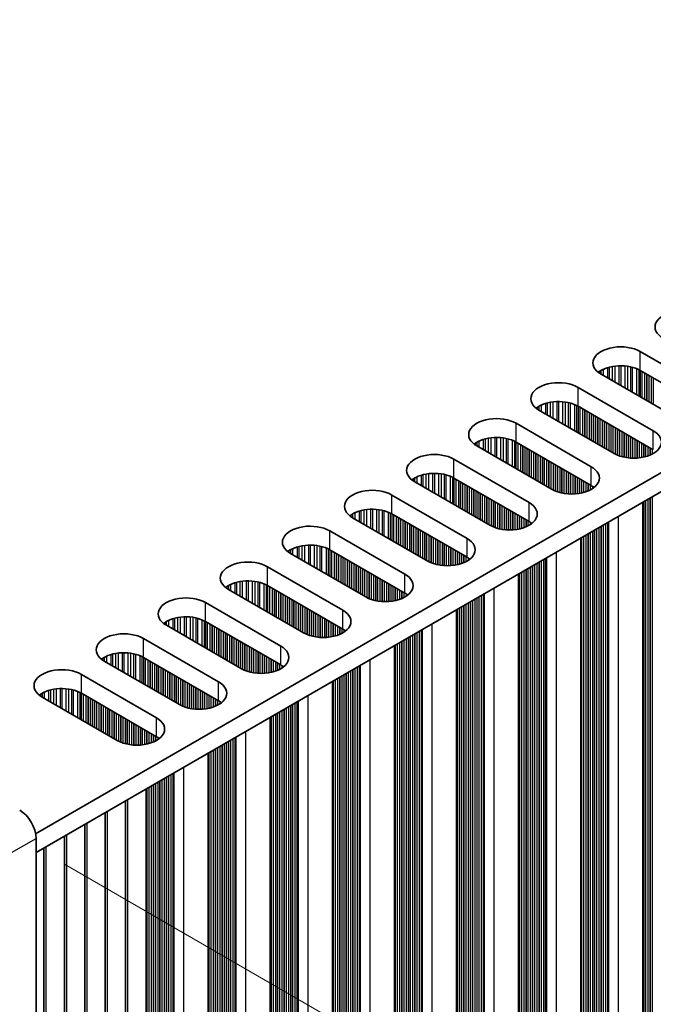
# Model space of a CAD drawing. Units: millimetres. Extents: x 0 to 7860, y 0 to 1405.
# Drawn here: x 414 to 469, y 641 to 726 of the extents above; entities that cross this region are included whole.
import ezdxf

# ---------------------------------------------------------------- set-up
doc = ezdxf.new("R2010")
doc.units = ezdxf.units.MM
doc.header["$LTSCALE"] = 4
doc.layers.get('Defpoints').update_dxf_attribs({"lineweight": 25})
for name, color, linetype, lineweight in [('Dimension (ISO)', 7, 'Continuous', 18), ('Visible (ISO)', 7, 'Continuous', 35), ('Visible Narrow (ISO)', 7, 'Continuous', 25)]:
    doc.layers.add(name, color=color, linetype=linetype, lineweight=lineweight)
doc.styles.add('Note Text (TK)', font='MS PGothic.ttf')
doc.dimstyles.new('Default - Method 1b (TK)', dxfattribs={"dimscale": 4, "dimtxt": 2.5, "dimasz": 2.5, "dimexe": 1, "dimexo": 1.5, "dimgap": 1, "dimtad": 1, "dimtoh": 1, "dimrnd": 1e-08, "dimdsep": 46, "dimtxsty": 'Note Text (TK)', "dimcen": 0.09, "dimdle": 5, "dimclrd": 100, "dimclre": 100, "dimclrt": 7, "dimadec": 1, "dimazin": 1, "dimtfac": 1, "dimtmove": 0, "dimatfit": 3, "dimfxl": 0, "dimtolj": 1, "dimlwd": -1, "dimlwe": -1, "dimarcsym": 0})

# ---------------------------------------------------------------- blocks, each defined once
blk = doc.blocks.new('*D6')
at = {"layer": 'Defpoints', "color": 0, "transparency": 16777216}
for p in [(412.345, 656.596), (485.884, 614.138), (412.345, 599.441)]:
    blk.add_point(p, dxfattribs=at)
at = {"layer": 'Dimension (ISO)', "color": 100, "transparency": 16777216}
for p, q in [((418.345, 653.132), (489.884, 611.829)), ((485.884, 566.983), (485.884, 604.138)), ((418.345, 595.977), (489.884, 554.674))]:
    blk.add_line(p, q, dxfattribs=at)
for points in [[(484.218, 604.138), (487.551, 604.138), (485.884, 614.138)], [(484.218, 566.983), (487.551, 566.983), (485.884, 556.983)]]:
    blk.add_solid(points, dxfattribs=at)
at = {"layer": 'Dimension (ISO)', "color": 7, "transparency": 16777216, "insert": (477.804, 578.868), "char_height": 10, "attachment_point": 4, "rotation": 90, "style": 'Note Text (TK)'}
blk.add_mtext('\\A1;{\\Q30.000;\\W0.816;\\H0.816x;70}', dxfattribs=at)

msp = doc.modelspace()

# ---------------------------------------------------------------- linework, layer by layer
at = {"layer": 'Visible (ISO)'}
for p, q in [((644.4531, 787.7456), (415.8448, 655.7585)), ((644.4531, 786.1126), (415.8809, 654.1463)), ((468.1714, 697.4819), (474.6768, 693.726)), ((474.6768, 692.093), (468.1714, 695.8489)), ((471.2827, 691.7664), (464.7773, 695.5223)), ((462.7974, 694.3792), (469.3028, 690.6233)), ((465.9087, 688.6637), (459.4033, 692.4196)), ((469.3028, 688.9903), (462.7974, 692.7462)), ((457.4234, 691.2765), (463.9288, 687.5206)), ((460.5346, 685.561), (454.0293, 689.3169)), ((463.9288, 685.8876), (457.4234, 689.6435)), ((452.0494, 688.1738), (458.5547, 684.4179)), ((458.5547, 682.7849), (452.0494, 686.5408)), ((455.1606, 682.4583), (448.6553, 686.2142)), ((446.6754, 685.0711), (453.1807, 681.3153)), ((468.3961, 684.466), (468.3961, 634.5504)), ((449.7866, 679.3557), (443.2812, 683.1115)), ((453.1807, 679.6823), (446.6754, 683.4381)), ((441.3013, 681.9685), (447.8067, 678.2126)), ((463.0221, 681.3633), (463.0221, 631.4477)), ((444.4126, 676.253), (437.9072, 680.0089)), ((447.8067, 676.5796), (441.3013, 680.3355)), ((435.9273, 678.8658), (442.4327, 675.1099)), ((457.6481, 678.2606), (457.6481, 628.345)), ((442.4327, 673.4769), (435.9273, 677.2328)), ((439.0386, 673.1503), (432.5332, 676.9062)), ((430.5533, 675.7631), (437.0587, 672.0072)), ((452.2741, 675.158), (452.2741, 625.2424)), ((433.6646, 670.0476), (427.1592, 673.8035)), ((437.0587, 670.3742), (430.5533, 674.1301)), ((425.1793, 672.6604), (431.6847, 668.9045)), ((446.9, 672.0553), (446.9, 622.1397)), ((428.2906, 666.9449), (421.7852, 670.7008)), ((431.6847, 667.2715), (425.1793, 671.0274)), ((419.8053, 669.5577), (426.3107, 665.8018)), ((441.526, 668.9526), (441.526, 619.037)), ((426.3107, 664.1688), (419.8053, 667.9247)), ((422.9166, 663.8422), (416.4112, 667.5981)), ((436.152, 665.8499), (436.152, 615.9343)), ((430.778, 662.7472), (430.778, 612.8316)), ((425.404, 609.7289), (425.404, 659.6445)), ((423.6362, 608.7083), (423.6362, 658.6239)), ((421.8685, 607.6877), (421.8685, 657.6033)), ((420.1007, 606.6671), (420.1007, 656.5827)), ((415.8809, 601.4823), (415.8809, 655.3711)), ((418.3329, 605.6464), (418.3329, 655.562)), ((416.5652, 604.6258), (416.5652, 654.5414))]:
    msp.add_line(p, q, dxfattribs=at)
for centre, major_axis, start_param, end_param in [((471.8484, 699.6048), (-2.4, 0), 3.9269908, 7.0685835), ((466.4743, 696.5021), (-2.4, 0), 3.9269908, 7.0685835), ((466.4743, 694.8691), (-2.4, 0), 3.9269908, 5.6530481), ((461.1003, 693.3994), (-2.4, 0), 3.9269908, 7.0685835), ((461.1003, 691.7664), (-2.4, 0), 3.9269908, 5.6530481), ((455.7263, 690.2967), (-2.4, 0), 3.9269908, 7.0685835), ((455.7263, 688.6637), (-2.4, 0), 3.9269908, 5.6530481), ((467.6057, 689.6435), (2.4, 0), 3.9269908, 7.0685835), ((450.3523, 687.194), (-2.4, 0), 3.9269908, 7.0685835), ((462.2317, 686.5408), (2.4, 0), 3.9269908, 7.0685835), ((450.3523, 685.561), (-2.4, 0), 3.9269908, 5.6530481), ((444.9783, 684.0913), (-2.4, 0), 3.9269908, 7.0685835), ((462.2317, 684.9078), (-2.4, 0), 3.7717299, 3.9269908), ((456.8577, 683.4381), (2.4, 0), 3.9269908, 7.0685835), ((444.9783, 682.4583), (-2.4, 0), 3.9269908, 5.6530481), ((439.6043, 680.9887), (-2.4, 0), 3.9269908, 7.0685835), ((456.8577, 681.8052), (-2.4, 0), 3.7717299, 3.9269908), ((439.6043, 679.3557), (-2.4, 0), 3.9269908, 5.6530481), ((451.4837, 680.3355), (2.4, 0), 3.9269908, 7.0685835), ((451.4837, 678.7025), (-2.4, 0), 3.7717299, 3.9269908), ((434.2303, 677.886), (-2.4, 0), 3.9269908, 7.0685835), ((446.1097, 677.2328), (2.4, 0), 3.9269908, 7.0685835), ((434.2303, 676.253), (-2.4, 0), 3.9269908, 5.6530481), ((428.8563, 674.7833), (-2.4, 0), 3.9269908, 7.0685835), ((446.1097, 675.5998), (-2.4, 0), 3.7717299, 3.9269908), ((428.8563, 673.1503), (-2.4, 0), 3.9269908, 5.6530481), ((440.7357, 674.1301), (2.4, 0), 3.9269908, 7.0685835), ((423.4822, 671.6806), (-2.4, 0), 3.9269908, 7.0685835), ((440.7357, 672.4971), (-2.4, 0), 3.7717299, 3.9269908), ((435.3616, 671.0274), (2.4, 0), 3.9269908, 7.0685835), ((423.4822, 670.0476), (-2.4, 0), 3.9269908, 5.6530481), ((435.3616, 669.3944), (-2.4, 0), 3.7717299, 3.9269908), ((418.1082, 668.5779), (-2.4, 0), 3.9269908, 7.0685835), ((429.9876, 667.9247), (2.4, 0), 3.9269908, 7.0685835), ((418.1082, 666.9449), (-2.4, 0), 3.9269908, 5.6530481), ((429.9876, 666.2917), (-2.4, 0), 3.7717299, 3.9269908), ((424.6136, 664.822), (2.4, 0), 3.9269908, 7.0685835), ((424.6136, 663.189), (-2.4, 0), 3.7717299, 3.9269908), ((414.4666, 656.1876), (-1, 1.7321), 3.9269908, 5.4977871)]:
    msp.add_ellipse(centre, major_axis=major_axis, ratio=0.5773503, start_param=start_param, end_param=end_param, dxfattribs=at)
at = {"layer": 'Visible Narrow (ISO)'}
for p, q in [((468.1714, 695.8489), (468.1714, 697.4819)), ((464.7695, 695.8444), (464.7695, 695.5268)), ((464.9605, 695.9443), (464.9605, 695.4165)), ((465.3396, 696.0901), (465.3396, 695.1976)), ((465.4887, 696.1325), (465.4887, 695.1115)), ((465.7507, 696.1902), (465.7507, 694.9603)), ((465.976, 696.2245), (465.976, 694.8302)), ((466.3229, 696.252), (466.3229, 694.6299)), ((466.4843, 696.2547), (466.4843, 694.5367)), ((466.8313, 696.2393), (466.8313, 694.3364)), ((467.0566, 696.2133), (467.0566, 694.2063)), ((467.3185, 696.1662), (467.3185, 694.0551)), ((467.4677, 696.1305), (467.4677, 693.969)), ((467.8467, 696.0058), (467.8467, 693.7501)), ((468.0377, 695.9204), (468.0377, 693.6399)), ((468.1644, 695.8529), (468.1644, 693.5667)), ((464.6324, 695.7574), (464.6324, 695.6138)), ((468.3226, 695.7616), (468.3226, 693.4754)), ((468.5532, 695.6284), (468.5532, 693.3422)), ((468.7229, 695.5305), (468.7229, 693.2443)), ((468.7512, 695.5141), (468.7512, 693.2279)), ((468.9209, 695.4162), (468.9209, 693.13)), ((469.1189, 695.3018), (469.1189, 693.0157)), ((469.2886, 695.2039), (469.2886, 692.9177)), ((462.7974, 692.7462), (462.7974, 694.3792)), ((459.2584, 692.6547), (459.2584, 692.5111)), ((459.3955, 692.7417), (459.3955, 692.4241)), ((459.5865, 692.8416), (459.5865, 692.3138)), ((459.9656, 692.9874), (459.9656, 692.095)), ((460.1147, 693.0298), (460.1147, 692.0089)), ((460.3767, 693.0876), (460.3767, 691.8576)), ((460.602, 693.1219), (460.602, 691.7275)), ((460.9489, 693.1493), (460.9489, 691.5272)), ((461.1103, 693.152), (461.1103, 691.434)), ((461.4573, 693.1366), (461.4573, 691.2337)), ((461.6826, 693.1107), (461.6826, 691.1037)), ((461.9445, 693.0635), (461.9445, 690.9524)), ((462.0937, 693.0278), (462.0937, 690.8663)), ((462.4727, 692.9032), (462.4727, 690.6475)), ((462.6637, 692.8177), (462.6637, 690.5372)), ((462.7904, 692.7502), (462.7904, 690.464)), ((462.9486, 692.6589), (462.9486, 690.3727)), ((463.1792, 692.5258), (463.1792, 690.2396)), ((463.3489, 692.4278), (463.3489, 690.1416)), ((463.3772, 692.4114), (463.3772, 690.1253)), ((463.5469, 692.3135), (463.5469, 690.0273)), ((463.7449, 692.1992), (463.7449, 689.913)), ((463.9146, 692.1012), (463.9146, 689.815)), ((463.9429, 692.0848), (463.9429, 689.7987)), ((464.1126, 691.9869), (464.1126, 689.7007)), ((464.3106, 691.8726), (464.3106, 689.5864)), ((464.4803, 691.7746), (464.4803, 689.4884)), ((464.5086, 691.7582), (464.5086, 689.4721)), ((464.6783, 691.6603), (464.6783, 689.3741)), ((464.8763, 691.546), (464.8763, 689.2598)), ((457.4234, 689.6435), (457.4234, 691.2765)), ((465.046, 691.448), (465.046, 689.1618)), ((465.0743, 691.4316), (465.0743, 689.1455)), ((465.244, 691.3337), (465.244, 689.0475)), ((465.442, 691.2194), (465.442, 688.9332)), ((465.6117, 691.1214), (465.6117, 688.8352)), ((465.64, 691.105), (465.64, 688.8189)), ((465.8097, 691.0071), (465.8097, 688.7209)), ((466.0077, 690.8928), (466.0077, 688.6097)), ((466.1774, 690.7948), (466.1774, 688.53)), ((466.2056, 690.7784), (466.2056, 688.5181)), ((454.5916, 689.8847), (454.5916, 688.9923)), ((454.7407, 689.9271), (454.7407, 688.9062)), ((455.0027, 689.9849), (455.0027, 688.7549)), ((455.228, 690.0192), (455.228, 688.6248)), ((455.5749, 690.0466), (455.5749, 688.4245)), ((455.7363, 690.0494), (455.7363, 688.3314)), ((456.0832, 690.034), (456.0832, 688.1311)), ((456.3085, 690.008), (456.3085, 688.001)), ((456.5705, 689.9608), (456.5705, 687.8497)), ((456.7196, 689.9251), (456.7196, 687.7636)), ((466.3753, 690.6805), (466.3753, 688.4538)), ((466.5733, 690.5662), (466.5733, 688.3926)), ((466.743, 690.4682), (466.743, 688.3505)), ((466.7713, 690.4519), (466.7713, 688.3443)), ((466.941, 690.3539), (466.941, 688.3121)), ((467.139, 690.2396), (467.139, 688.2843)), ((467.3087, 690.1416), (467.3087, 688.2685)), ((467.337, 690.1253), (467.337, 688.2666)), ((467.5067, 690.0273), (467.5067, 688.2591)), ((467.7047, 689.913), (467.7047, 688.2591)), ((469.3028, 688.9903), (469.3028, 690.6233)), ((453.8844, 689.552), (453.8844, 689.4084)), ((454.0215, 689.639), (454.0215, 689.3214)), ((454.2125, 689.739), (454.2125, 689.2111)), ((457.0987, 689.8005), (457.0987, 687.5448)), ((457.2897, 689.715), (457.2897, 687.4345)), ((457.4164, 689.6475), (457.4164, 687.3614)), ((457.5746, 689.5562), (457.5746, 687.27)), ((457.8052, 689.4231), (457.8052, 687.1369)), ((457.9749, 689.3251), (457.9749, 687.0389)), ((458.0032, 689.3088), (458.0032, 687.0226)), ((458.1729, 689.2108), (458.1729, 686.9246)), ((458.3709, 689.0965), (458.3709, 686.8103)), ((458.5406, 688.9985), (458.5406, 686.7123)), ((467.8744, 689.815), (467.8744, 688.2666)), ((467.9027, 689.7987), (467.9027, 688.2685)), ((468.0724, 689.7007), (468.0724, 688.2843)), ((468.2704, 689.5864), (468.2704, 688.3121)), ((468.4401, 689.4884), (468.4401, 688.3443)), ((468.4684, 689.4721), (468.4684, 688.3505)), ((468.6381, 689.3741), (468.6381, 688.3926)), ((468.8361, 689.2598), (468.8361, 688.4538)), ((469.0058, 689.1618), (469.0058, 688.5181)), ((469.0341, 689.1455), (469.0341, 688.53)), ((469.2038, 689.0475), (469.2038, 688.6097)), ((452.0494, 686.5408), (452.0494, 688.1738)), ((458.5689, 688.9822), (458.5689, 686.696)), ((458.7386, 688.8842), (458.7386, 686.598)), ((458.9366, 688.7699), (458.9366, 686.4837)), ((459.1063, 688.6719), (459.1063, 686.3857)), ((459.1346, 688.6556), (459.1346, 686.3694)), ((459.3043, 688.5576), (459.3043, 686.2714)), ((459.5023, 688.4433), (459.5023, 686.1571)), ((459.672, 688.3453), (459.672, 686.0591)), ((459.7003, 688.329), (459.7003, 686.0428)), ((459.87, 688.231), (459.87, 685.9448)), ((460.068, 688.1167), (460.068, 685.8305)), ((460.2377, 688.0187), (460.2377, 685.7325)), ((460.2659, 688.0024), (460.2659, 685.7162)), ((460.4356, 687.9044), (460.4356, 685.6182)), ((460.6336, 687.7901), (460.6336, 685.507)), ((460.8033, 687.6921), (460.8033, 685.4273)), ((460.8316, 687.6758), (460.8316, 685.4154)), ((461.0013, 687.5778), (461.0013, 685.3511)), ((461.1993, 687.4635), (461.1993, 685.2899)), ((461.369, 687.3655), (461.369, 685.2478)), ((461.3973, 687.3492), (461.3973, 685.2416)), ((463.9288, 685.8876), (463.9288, 687.5206)), ((448.5104, 686.4493), (448.5104, 686.3057)), ((448.6475, 686.5363), (448.6475, 686.2187)), ((448.8385, 686.6363), (448.8385, 686.1084)), ((449.2176, 686.782), (449.2176, 685.8896)), ((449.3667, 686.8244), (449.3667, 685.8035)), ((449.6287, 686.8822), (449.6287, 685.6522)), ((449.854, 686.9165), (449.854, 685.5222)), ((450.2009, 686.9439), (450.2009, 685.3219)), ((450.3623, 686.9467), (450.3623, 685.2287)), ((450.7092, 686.9313), (450.7092, 685.0284)), ((450.9345, 686.9053), (450.9345, 684.8983)), ((451.1965, 686.8581), (451.1965, 684.747)), ((451.3456, 686.8224), (451.3456, 684.6609)), ((451.7247, 686.6978), (451.7247, 684.4421)), ((451.9157, 686.6123), (451.9157, 684.3318)), ((452.0424, 686.5448), (452.0424, 684.2587)), ((452.2006, 686.4535), (452.2006, 684.1673)), ((461.567, 687.2512), (461.567, 685.2094)), ((461.765, 687.1369), (461.765, 685.1816)), ((461.9347, 687.0389), (461.9347, 685.1658)), ((461.963, 687.0226), (461.963, 685.1639)), ((462.1327, 686.9246), (462.1327, 685.1564)), ((462.3307, 686.8103), (462.3307, 685.1564)), ((462.5004, 686.7123), (462.5004, 685.1639)), ((462.5287, 686.696), (462.5287, 685.1658)), ((462.6984, 686.598), (462.6984, 685.1816)), ((462.8964, 686.4837), (462.8964, 685.2094)), ((452.4312, 686.3204), (452.4312, 684.0342)), ((452.6009, 686.2224), (452.6009, 683.9362)), ((452.6292, 686.2061), (452.6292, 683.9199)), ((452.7989, 686.1081), (452.7989, 683.8219)), ((452.9969, 685.9938), (452.9969, 683.7076)), ((453.1666, 685.8958), (453.1666, 683.6096)), ((453.1949, 685.8795), (453.1949, 683.5933)), ((453.3646, 685.7815), (453.3646, 683.4953)), ((453.5626, 685.6672), (453.5626, 683.381)), ((463.0661, 686.3857), (463.0661, 685.2416)), ((463.0944, 686.3694), (463.0944, 685.2478)), ((463.2641, 686.2714), (463.2641, 685.2899)), ((463.4621, 686.1571), (463.4621, 685.3511)), ((463.6318, 686.0591), (463.6318, 685.4154)), ((463.6601, 686.0428), (463.6601, 685.4273)), ((463.8298, 685.9448), (463.8298, 685.507)), ((464.0278, 685.8269), (464.0278, 685.6217)), ((446.6754, 683.4381), (446.6754, 685.0711)), ((453.7323, 685.5692), (453.7323, 683.283)), ((453.7606, 685.5529), (453.7606, 683.2667)), ((453.9303, 685.4549), (453.9303, 683.1687)), ((454.1283, 685.3406), (454.1283, 683.0544)), ((454.298, 685.2426), (454.298, 682.9564)), ((454.3262, 685.2263), (454.3262, 682.9401)), ((454.496, 685.1283), (454.496, 682.8421)), ((454.6939, 685.014), (454.6939, 682.7278)), ((454.8636, 684.916), (454.8636, 682.6298)), ((454.8919, 684.8997), (454.8919, 682.6135)), ((455.0616, 684.8017), (455.0616, 682.5155)), ((469.0058, 684.818), (469.0058, 638.8329)), ((469.0341, 684.8344), (469.0341, 638.7186)), ((469.2038, 684.9323), (469.2038, 638.6206)), ((455.2596, 684.6874), (455.2596, 682.4044)), ((455.4293, 684.5894), (455.4293, 682.3246)), ((455.4576, 684.5731), (455.4576, 682.3127)), ((455.6273, 684.4751), (455.6273, 682.2484)), ((455.8253, 684.3608), (455.8253, 682.1873)), ((455.995, 684.2628), (455.995, 682.1451)), ((456.0233, 684.2465), (456.0233, 682.1389)), ((456.193, 684.1485), (456.193, 682.1067)), ((456.391, 684.0342), (456.391, 682.079)), ((456.5607, 683.9362), (456.5607, 682.0632)), ((456.589, 683.9199), (456.589, 682.0612)), ((458.5547, 682.7849), (458.5547, 684.4179)), ((468.4401, 684.4914), (468.4401, 639.1595)), ((468.4684, 684.5078), (468.4684, 639.0452)), ((468.6381, 684.6057), (468.6381, 638.9472)), ((468.8361, 684.72), (468.8361, 638.9309)), ((443.1364, 683.3467), (443.1364, 683.203)), ((443.2735, 683.4336), (443.2735, 683.1161)), ((443.4645, 683.5336), (443.4645, 683.0058)), ((443.8436, 683.6793), (443.8436, 682.7869)), ((443.9927, 683.7218), (443.9927, 682.7008)), ((444.2546, 683.7795), (444.2546, 682.5496)), ((444.48, 683.8138), (444.48, 682.4195)), ((444.8269, 683.8412), (444.8269, 682.2192)), ((444.9883, 683.844), (444.9883, 682.126)), ((445.3352, 683.8286), (445.3352, 681.9257)), ((445.5605, 683.8026), (445.5605, 681.7956)), ((445.8225, 683.7554), (445.8225, 681.6444)), ((445.9716, 683.7197), (445.9716, 681.5583)), ((446.3507, 683.5951), (446.3507, 681.3394)), ((446.5417, 683.5097), (446.5417, 681.2291)), ((446.6684, 683.4422), (446.6684, 681.156)), ((446.8266, 683.3508), (446.8266, 681.0647)), ((447.0572, 683.2177), (447.0572, 680.9315)), ((447.2269, 683.1197), (447.2269, 680.8335)), ((447.2552, 683.1034), (447.2552, 680.8172)), ((456.7587, 683.8219), (456.7587, 682.0537)), ((456.9567, 683.7076), (456.9567, 682.0537)), ((457.1264, 683.6096), (457.1264, 682.0612)), ((457.1547, 683.5933), (457.1547, 682.0632)), ((457.3244, 683.4953), (457.3244, 682.079)), ((457.5224, 683.381), (457.5224, 682.1067)), ((457.6921, 683.283), (457.6921, 682.1389)), ((457.7204, 683.2667), (457.7204, 682.1451)), ((457.8901, 683.1687), (457.8901, 682.1873)), ((458.0881, 683.0544), (458.0881, 682.2484)), ((466.2622, 683.234), (466.2622, 634.0401)), ((447.4249, 683.0054), (447.4249, 680.7192)), ((447.6229, 682.8911), (447.6229, 680.6049)), ((447.7926, 682.7931), (447.7926, 680.5069)), ((447.8209, 682.7768), (447.8209, 680.4906)), ((447.9906, 682.6788), (447.9906, 680.3926)), ((448.1886, 682.5645), (448.1886, 680.2783)), ((448.3583, 682.4665), (448.3583, 680.1803)), ((448.3865, 682.4502), (448.3865, 680.164)), ((448.5563, 682.3522), (448.5563, 680.066)), ((448.7542, 682.2379), (448.7542, 679.9517)), ((458.2578, 682.9564), (458.2578, 682.3127)), ((458.286, 682.9401), (458.286, 682.3246)), ((458.4558, 682.8421), (458.4558, 682.4044)), ((458.6537, 682.7242), (458.6537, 682.5191)), ((464.5934, 682.2706), (464.5934, 635.175)), ((464.7631, 682.3685), (464.7631, 635.0771)), ((464.7914, 682.3849), (464.7914, 634.9627)), ((464.9611, 682.4828), (464.9611, 634.8648)), ((465.1591, 682.5972), (465.1591, 634.8484)), ((465.3288, 682.6951), (465.3288, 634.7505)), ((465.3689, 682.7183), (465.3689, 634.5885)), ((465.4255, 682.7509), (465.4255, 634.5232)), ((441.3013, 680.3355), (441.3013, 681.9685)), ((448.924, 682.1399), (448.924, 679.8537)), ((448.9522, 682.1236), (448.9522, 679.8374)), ((449.1219, 682.0256), (449.1219, 679.7394)), ((449.3199, 681.9113), (449.3199, 679.6251)), ((449.4896, 681.8133), (449.4896, 679.5271)), ((449.5179, 681.797), (449.5179, 679.5108)), ((449.6876, 681.699), (449.6876, 679.4128)), ((449.8856, 681.5847), (449.8856, 679.3017)), ((450.0553, 681.4867), (450.0553, 679.2219)), ((450.0836, 681.4704), (450.0836, 679.21)), ((450.2533, 681.3724), (450.2533, 679.1458)), ((463.0661, 681.3887), (463.0661, 636.0568)), ((463.0944, 681.4051), (463.0944, 635.9425)), ((463.2641, 681.503), (463.2641, 635.8446)), ((463.4621, 681.6174), (463.4621, 635.8282)), ((463.6318, 681.7153), (463.6318, 635.7303)), ((463.6601, 681.7317), (463.6601, 635.6159)), ((463.8298, 681.8296), (463.8298, 635.518)), ((464.0278, 681.944), (464.0278, 635.5016)), ((464.1975, 682.0419), (464.1975, 635.4037)), ((464.2257, 682.0583), (464.2257, 635.2893)), ((464.3954, 682.1562), (464.3954, 635.1914)), ((438.4695, 680.5766), (438.4695, 679.6842)), ((438.6187, 680.6191), (438.6187, 679.5981)), ((438.8806, 680.6768), (438.8806, 679.4469)), ((439.1059, 680.7111), (439.1059, 679.3168)), ((439.4529, 680.7385), (439.4529, 679.1165)), ((439.6143, 680.7413), (439.6143, 679.0233)), ((439.9612, 680.7259), (439.9612, 678.823)), ((440.1865, 680.6999), (440.1865, 678.6929)), ((440.4485, 680.6528), (440.4485, 678.5417)), ((440.5976, 680.6171), (440.5976, 678.4556)), ((440.9767, 680.4924), (440.9767, 678.2367)), ((450.4513, 681.2581), (450.4513, 679.0846)), ((450.621, 681.1601), (450.621, 679.0424)), ((450.6493, 681.1438), (450.6493, 679.0363)), ((450.819, 681.0458), (450.819, 679.004)), ((451.017, 680.9315), (451.017, 678.9763)), ((451.1867, 680.8335), (451.1867, 678.9605)), ((451.215, 680.8172), (451.215, 678.9585)), ((451.3847, 680.7192), (451.3847, 678.951)), ((451.5827, 680.6049), (451.5827, 678.951)), ((451.7524, 680.5069), (451.7524, 678.9585)), ((451.7807, 680.4906), (451.7807, 678.9605)), ((453.1807, 679.6823), (453.1807, 681.3153)), ((437.7623, 680.244), (437.7623, 680.1003)), ((437.8995, 680.331), (437.8995, 680.0134)), ((438.0905, 680.4309), (438.0905, 679.9031)), ((441.1677, 680.407), (441.1677, 678.1264)), ((441.2944, 680.3395), (441.2944, 678.0533)), ((441.4526, 680.2482), (441.4526, 677.962)), ((441.6832, 680.115), (441.6832, 677.8288)), ((441.8529, 680.017), (441.8529, 677.7308)), ((441.8812, 680.0007), (441.8812, 677.7145)), ((442.0509, 679.9027), (442.0509, 677.6165)), ((442.2489, 679.7884), (442.2489, 677.5022)), ((442.4186, 679.6904), (442.4186, 677.4042)), ((442.4469, 679.6741), (442.4469, 677.3879)), ((451.9504, 680.3926), (451.9504, 678.9763)), ((452.1484, 680.2783), (452.1484, 679.004)), ((452.3181, 680.1803), (452.3181, 679.0363)), ((452.3463, 680.164), (452.3463, 679.0424)), ((452.5161, 680.066), (452.5161, 679.0846)), ((452.714, 679.9517), (452.714, 679.1458)), ((452.8837, 679.8537), (452.8837, 679.21)), ((452.912, 679.8374), (452.912, 679.2219)), ((453.0817, 679.7394), (453.0817, 679.3017)), ((453.2797, 679.6216), (453.2797, 679.4164)), ((459.9949, 679.6156), (459.9949, 631.4858)), ((460.0515, 679.6482), (460.0515, 631.4205)), ((460.8882, 680.1313), (460.8882, 630.9374)), ((435.9273, 677.2328), (435.9273, 678.8658)), ((442.6166, 679.5761), (442.6166, 677.2899)), ((442.8145, 679.4618), (442.8145, 677.1756)), ((442.9843, 679.3638), (442.9843, 677.0776)), ((443.0125, 679.3475), (443.0125, 677.0613)), ((443.1822, 679.2495), (443.1822, 676.9633)), ((443.3802, 679.1352), (443.3802, 676.849)), ((443.5499, 679.0372), (443.5499, 676.751)), ((443.5782, 679.0209), (443.5782, 676.7347)), ((443.7479, 678.9229), (443.7479, 676.6367)), ((443.9459, 678.8086), (443.9459, 676.5224)), ((458.6537, 678.8413), (458.6537, 632.3989)), ((458.8234, 678.9392), (458.8234, 632.301)), ((458.8517, 678.9556), (458.8517, 632.1867)), ((459.0214, 679.0536), (459.0214, 632.0887)), ((459.2194, 679.1679), (459.2194, 632.0723)), ((459.3891, 679.2658), (459.3891, 631.9744)), ((459.4174, 679.2822), (459.4174, 631.8601)), ((459.5871, 679.3802), (459.5871, 631.7621)), ((459.7851, 679.4945), (459.7851, 631.7457)), ((459.9548, 679.5924), (459.9548, 631.6478)), ((444.1156, 678.7106), (444.1156, 676.4244)), ((444.1439, 678.6943), (444.1439, 676.4081)), ((444.3136, 678.5963), (444.3136, 676.3101)), ((444.5116, 678.482), (444.5116, 676.199)), ((444.6813, 678.384), (444.6813, 676.1192)), ((444.7096, 678.3677), (444.7096, 676.1073)), ((444.8793, 678.2697), (444.8793, 676.0431)), ((445.0773, 678.1554), (445.0773, 675.9819)), ((445.247, 678.0574), (445.247, 675.9397)), ((445.2753, 678.0411), (445.2753, 675.9336)), ((445.445, 677.9431), (445.445, 675.9013)), ((447.8067, 676.5796), (447.8067, 678.2126)), ((457.6921, 678.2861), (457.6921, 632.9542)), ((457.7204, 678.3024), (457.7204, 632.8399)), ((457.8901, 678.4004), (457.8901, 632.7419)), ((458.0881, 678.5147), (458.0881, 632.7255)), ((458.2578, 678.6127), (458.2578, 632.6276)), ((458.286, 678.629), (458.286, 632.5133)), ((458.4558, 678.727), (458.4558, 632.4153)), ((432.3883, 677.1413), (432.3883, 676.9977)), ((432.5254, 677.2283), (432.5254, 676.9107)), ((432.7165, 677.3282), (432.7165, 676.8004)), ((433.0955, 677.474), (433.0955, 676.5815)), ((433.2447, 677.5164), (433.2447, 676.4954)), ((433.5066, 677.5741), (433.5066, 676.3442)), ((433.7319, 677.6084), (433.7319, 676.2141)), ((434.0788, 677.6359), (434.0788, 676.0138)), ((434.2403, 677.6386), (434.2403, 675.9206)), ((434.5872, 677.6232), (434.5872, 675.7203)), ((434.8125, 677.5972), (434.8125, 675.5902)), ((435.0745, 677.5501), (435.0745, 675.439)), ((435.2236, 677.5144), (435.2236, 675.3529)), ((435.6027, 677.3897), (435.6027, 675.134)), ((435.7937, 677.3043), (435.7937, 675.0237)), ((435.9204, 677.2368), (435.9204, 674.9506)), ((436.0785, 677.1455), (436.0785, 674.8593)), ((445.643, 677.8288), (445.643, 675.8736)), ((445.8127, 677.7308), (445.8127, 675.8578)), ((445.841, 677.7145), (445.841, 675.8558)), ((446.0107, 677.6165), (446.0107, 675.8483)), ((446.2087, 677.5022), (446.2087, 675.8483)), ((446.3784, 677.4042), (446.3784, 675.8558)), ((446.4067, 677.3879), (446.4067, 675.8578)), ((446.5764, 677.2899), (446.5764, 675.8736)), ((446.7743, 677.1756), (446.7743, 675.9013)), ((446.9441, 677.0776), (446.9441, 675.9336)), ((446.9723, 677.0613), (446.9723, 675.9397)), ((436.3092, 677.0123), (436.3092, 674.7261)), ((436.4789, 676.9143), (436.4789, 674.6281)), ((436.5072, 676.898), (436.5072, 674.6118)), ((436.6769, 676.8), (436.6769, 674.5138)), ((436.8749, 676.6857), (436.8749, 674.3995)), ((437.0446, 676.5877), (437.0446, 674.3015)), ((437.0728, 676.5714), (437.0728, 674.2852)), ((437.2425, 676.4734), (437.2425, 674.1872)), ((437.4405, 676.3591), (437.4405, 674.0729)), ((437.6102, 676.2611), (437.6102, 673.975)), ((437.6385, 676.2448), (437.6385, 673.9586)), ((447.142, 676.9633), (447.142, 675.9819)), ((447.34, 676.849), (447.34, 676.0431)), ((447.5097, 676.751), (447.5097, 676.1073)), ((447.538, 676.7347), (447.538, 676.1192)), ((447.7077, 676.6367), (447.7077, 676.199)), ((447.9057, 676.5189), (447.9057, 676.3137)), ((454.2131, 676.2775), (454.2131, 628.6594)), ((454.4111, 676.3918), (454.4111, 628.6431)), ((454.5808, 676.4898), (454.5808, 628.5451)), ((454.6209, 676.5129), (454.6209, 628.3831)), ((454.6774, 676.5456), (454.6774, 628.3178)), ((455.5142, 677.0286), (455.5142, 627.8347)), ((430.5533, 674.1301), (430.5533, 675.7631)), ((437.8082, 676.1468), (437.8082, 673.8606)), ((438.0062, 676.0325), (438.0062, 673.7463)), ((438.1759, 675.9345), (438.1759, 673.6484)), ((438.2042, 675.9182), (438.2042, 673.632)), ((438.3739, 675.8202), (438.3739, 673.534)), ((438.5719, 675.7059), (438.5719, 673.4197)), ((438.7416, 675.6079), (438.7416, 673.3218)), ((438.7699, 675.5916), (438.7699, 673.3054)), ((438.9396, 675.4936), (438.9396, 673.2074)), ((439.1376, 675.3793), (439.1376, 673.0963)), ((452.714, 675.412), (452.714, 629.6229)), ((452.8837, 675.51), (452.8837, 629.5249)), ((452.912, 675.5263), (452.912, 629.4106)), ((453.0817, 675.6243), (453.0817, 629.3126)), ((453.2797, 675.7386), (453.2797, 629.2963)), ((453.4494, 675.8366), (453.4494, 629.1983)), ((453.4777, 675.8529), (453.4777, 629.084)), ((453.6474, 675.9509), (453.6474, 628.986)), ((453.8454, 676.0652), (453.8454, 628.9697)), ((454.0151, 676.1632), (454.0151, 628.8717)), ((454.0434, 676.1795), (454.0434, 628.7574)), ((428.3579, 674.5057), (428.3579, 673.1114)), ((428.7048, 674.5332), (428.7048, 672.9111)), ((428.8663, 674.5359), (428.8663, 672.8179)), ((429.2132, 674.5205), (429.2132, 672.6176)), ((439.3073, 675.2813), (439.3073, 673.0166)), ((439.3356, 675.265), (439.3356, 673.0047)), ((439.5053, 675.167), (439.5053, 672.9404)), ((439.7033, 675.0527), (439.7033, 672.8792)), ((439.873, 674.9547), (439.873, 672.8371)), ((439.9013, 674.9384), (439.9013, 672.8309)), ((440.071, 674.8404), (440.071, 672.7986)), ((440.269, 674.7261), (440.269, 672.7709)), ((440.4387, 674.6281), (440.4387, 672.7551)), ((440.467, 674.6118), (440.467, 672.7532)), ((440.6367, 674.5138), (440.6367, 672.7456)), ((442.4327, 673.4769), (442.4327, 675.1099)), ((452.3181, 675.1834), (452.3181, 629.8515)), ((452.3463, 675.1997), (452.3463, 629.7372)), ((452.5161, 675.2977), (452.5161, 629.6392)), ((427.0143, 674.0386), (427.0143, 673.895)), ((427.1514, 674.1256), (427.1514, 673.808)), ((427.3424, 674.2255), (427.3424, 673.6977)), ((427.7215, 674.3713), (427.7215, 673.4788)), ((427.8707, 674.4137), (427.8707, 673.3927)), ((428.1326, 674.4714), (428.1326, 673.2415)), ((429.4385, 674.4945), (429.4385, 672.4875)), ((429.7004, 674.4474), (429.7004, 672.3363)), ((429.8496, 674.4117), (429.8496, 672.2502)), ((430.2287, 674.287), (430.2287, 672.0313)), ((430.4197, 674.2016), (430.4197, 671.9211)), ((430.5464, 674.1341), (430.5464, 671.8479)), ((430.7045, 674.0428), (430.7045, 671.7566)), ((430.9352, 673.9096), (430.9352, 671.6234)), ((431.1049, 673.8117), (431.1049, 671.5255)), ((431.1331, 673.7953), (431.1331, 671.5091)), ((431.3028, 673.6973), (431.3028, 671.4112)), ((440.8346, 674.3995), (440.8346, 672.7456)), ((441.0044, 674.3015), (441.0044, 672.7532)), ((441.0326, 674.2852), (441.0326, 672.7551)), ((441.2023, 674.1872), (441.2023, 672.7709)), ((441.4003, 674.0729), (441.4003, 672.7986)), ((441.57, 673.975), (441.57, 672.8309)), ((441.5983, 673.9586), (441.5983, 672.8371)), ((441.768, 673.8606), (441.768, 672.8792)), ((441.966, 673.7463), (441.966, 672.9404)), ((450.1402, 673.926), (450.1402, 624.732)), ((431.5008, 673.583), (431.5008, 671.2968)), ((431.6705, 673.4851), (431.6705, 671.1989)), ((431.6988, 673.4687), (431.6988, 671.1825)), ((431.8685, 673.3707), (431.8685, 671.0846)), ((432.0665, 673.2564), (432.0665, 670.9702)), ((432.2362, 673.1585), (432.2362, 670.8723)), ((432.2645, 673.1421), (432.2645, 670.8559)), ((432.4342, 673.0441), (432.4342, 670.758)), ((432.6322, 672.9298), (432.6322, 670.6436)), ((432.8019, 672.8319), (432.8019, 670.5457)), ((432.8302, 672.8155), (432.8302, 670.5293)), ((442.1357, 673.6484), (442.1357, 673.0047)), ((442.164, 673.632), (442.164, 673.0166)), ((442.3337, 673.534), (442.3337, 673.0963)), ((442.5317, 673.4162), (442.5317, 673.211)), ((448.2734, 672.8482), (448.2734, 625.8833)), ((448.4714, 672.9625), (448.4714, 625.867)), ((448.6411, 673.0605), (448.6411, 625.769)), ((448.6694, 673.0768), (448.6694, 625.6547)), ((448.8391, 673.1748), (448.8391, 625.5567)), ((449.0371, 673.2891), (449.0371, 625.5404)), ((449.2068, 673.3871), (449.2068, 625.4424)), ((449.2469, 673.4102), (449.2469, 625.2805)), ((449.3034, 673.4429), (449.3034, 625.2151)), ((425.1793, 671.0274), (425.1793, 672.6604)), ((432.9999, 672.7175), (432.9999, 670.4314)), ((433.1979, 672.6032), (433.1979, 670.317)), ((433.3676, 672.5053), (433.3676, 670.2191)), ((433.3959, 672.4889), (433.3959, 670.2027)), ((433.5656, 672.3909), (433.5656, 670.1048)), ((433.7636, 672.2766), (433.7636, 669.9936)), ((433.9333, 672.1787), (433.9333, 669.9139)), ((433.9616, 672.1623), (433.9616, 669.902)), ((434.1313, 672.0643), (434.1313, 669.8377)), ((434.3293, 671.95), (434.3293, 669.7765)), ((437.0587, 670.3742), (437.0587, 672.0072)), ((446.9441, 672.0807), (446.9441, 626.7488)), ((446.9723, 672.097), (446.9723, 626.6345)), ((447.142, 672.195), (447.142, 626.5365)), ((447.34, 672.3093), (447.34, 626.5202)), ((447.5097, 672.4073), (447.5097, 626.4222)), ((447.538, 672.4236), (447.538, 626.3079)), ((447.7077, 672.5216), (447.7077, 626.2099)), ((447.9057, 672.6359), (447.9057, 626.1936)), ((448.0754, 672.7339), (448.0754, 626.0956)), ((448.1037, 672.7502), (448.1037, 625.9813)), ((421.9684, 671.1228), (421.9684, 670.595)), ((422.3475, 671.2686), (422.3475, 670.3761)), ((422.4966, 671.311), (422.4966, 670.29)), ((422.7586, 671.3688), (422.7586, 670.1388)), ((422.9839, 671.403), (422.9839, 670.0087)), ((423.3308, 671.4305), (423.3308, 669.8084)), ((423.4922, 671.4332), (423.4922, 669.7152)), ((423.8392, 671.4178), (423.8392, 669.5149)), ((424.0645, 671.3918), (424.0645, 669.3849)), ((424.3264, 671.3447), (424.3264, 669.2336)), ((424.4756, 671.309), (424.4756, 669.1475)), ((424.8546, 671.1843), (424.8546, 668.9287)), ((425.0456, 671.0989), (425.0456, 668.8184)), ((434.499, 671.8521), (434.499, 669.7344)), ((434.5273, 671.8357), (434.5273, 669.7282)), ((434.697, 671.7377), (434.697, 669.696)), ((434.895, 671.6234), (434.895, 669.6682)), ((435.0647, 671.5255), (435.0647, 669.6524)), ((435.0929, 671.5091), (435.0929, 669.6505)), ((435.2626, 671.4112), (435.2626, 669.6429)), ((435.4606, 671.2968), (435.4606, 669.6429)), ((435.6303, 671.1989), (435.6303, 669.6505)), ((435.6586, 671.1825), (435.6586, 669.6524)), ((421.6403, 670.9359), (421.6403, 670.7923)), ((421.7774, 671.0229), (421.7774, 670.7053)), ((425.1723, 671.0314), (425.1723, 668.7452)), ((425.3305, 670.9401), (425.3305, 668.6539)), ((425.5611, 670.8069), (425.5611, 668.5208)), ((425.7308, 670.709), (425.7308, 668.4228)), ((425.7591, 670.6926), (425.7591, 668.4064)), ((425.9288, 670.5947), (425.9288, 668.3085)), ((426.1268, 670.4803), (426.1268, 668.1942)), ((426.2965, 670.3824), (426.2965, 668.0962)), ((426.3248, 670.366), (426.3248, 668.0798)), ((426.4945, 670.2681), (426.4945, 667.9819)), ((435.8283, 671.0846), (435.8283, 669.6682)), ((436.0263, 670.9702), (436.0263, 669.696)), ((436.196, 670.8723), (436.196, 669.7282)), ((436.2243, 670.8559), (436.2243, 669.7344)), ((436.394, 670.758), (436.394, 669.7765)), ((436.592, 670.6436), (436.592, 669.8377)), ((436.7617, 670.5457), (436.7617, 669.902)), ((436.79, 670.5293), (436.79, 669.9139)), ((436.9597, 670.4314), (436.9597, 669.9936)), ((437.1577, 670.3135), (437.1577, 670.1083)), ((443.8328, 670.2844), (443.8328, 622.3397)), ((443.8729, 670.3075), (443.8729, 622.1778)), ((443.9294, 670.3402), (443.9294, 622.1124)), ((444.7662, 670.8233), (444.7662, 621.6294)), ((419.8053, 667.9247), (419.8053, 669.5577)), ((426.6925, 670.1537), (426.6925, 667.8676)), ((426.8622, 670.0558), (426.8622, 667.7696)), ((426.8905, 670.0394), (426.8905, 667.7532)), ((427.0602, 669.9415), (427.0602, 667.6553)), ((427.2582, 669.8271), (427.2582, 667.541)), ((427.4279, 669.7292), (427.4279, 667.443)), ((427.4562, 669.7128), (427.4562, 667.4266)), ((427.6259, 669.6149), (427.6259, 667.3287)), ((427.8239, 669.5005), (427.8239, 667.2144)), ((427.9936, 669.4026), (427.9936, 667.1164)), ((442.3337, 669.4189), (442.3337, 623.1072)), ((442.5317, 669.5332), (442.5317, 623.0909)), ((442.7014, 669.6312), (442.7014, 622.9929)), ((442.7297, 669.6475), (442.7297, 622.8786)), ((442.8994, 669.7455), (442.8994, 622.7806)), ((443.0974, 669.8598), (443.0974, 622.7643)), ((443.2671, 669.9578), (443.2671, 622.6663)), ((443.2954, 669.9741), (443.2954, 622.552)), ((443.4651, 670.0721), (443.4651, 622.454)), ((443.6631, 670.1864), (443.6631, 622.4377)), ((428.0219, 669.3862), (428.0219, 667.1)), ((428.1916, 669.2883), (428.1916, 667.0021)), ((428.3896, 669.174), (428.3896, 666.8909)), ((428.5593, 669.076), (428.5593, 666.8112)), ((428.5876, 669.0596), (428.5876, 666.7993)), ((428.7573, 668.9617), (428.7573, 666.735)), ((428.9553, 668.8474), (428.9553, 666.6738)), ((429.125, 668.7494), (429.125, 666.6317)), ((429.1532, 668.733), (429.1532, 666.6255)), ((429.323, 668.6351), (429.323, 666.5933)), ((431.6847, 667.2715), (431.6847, 668.9045)), ((441.57, 668.978), (441.57, 623.6461)), ((441.5983, 668.9943), (441.5983, 623.5318)), ((441.768, 669.0923), (441.768, 623.4338)), ((441.966, 669.2066), (441.966, 623.4175)), ((442.1357, 669.3046), (442.1357, 623.3195)), ((442.164, 669.3209), (442.164, 623.2052)), ((416.2663, 667.8332), (416.2663, 667.6896)), ((416.4034, 667.9202), (416.4034, 667.6026)), ((416.5944, 668.0201), (416.5944, 667.4923)), ((416.9735, 668.1659), (416.9735, 667.2735)), ((417.1226, 668.2083), (417.1226, 667.1874)), ((417.3846, 668.2661), (417.3846, 667.0361)), ((417.6099, 668.3004), (417.6099, 666.906)), ((417.9568, 668.3278), (417.9568, 666.7057)), ((418.1182, 668.3305), (418.1182, 666.6125)), ((418.4652, 668.3151), (418.4652, 666.4122)), ((418.6905, 668.2892), (418.6905, 666.2822)), ((418.9524, 668.242), (418.9524, 666.1309)), ((419.1016, 668.2063), (419.1016, 666.0448)), ((419.4806, 668.0817), (419.4806, 665.826)), ((419.6716, 667.9962), (419.6716, 665.7157)), ((419.7983, 667.9287), (419.7983, 665.6425)), ((419.9565, 667.8374), (419.9565, 665.5512)), ((420.1871, 667.7043), (420.1871, 665.4181)), ((429.5209, 668.5208), (429.5209, 666.5655)), ((429.6906, 668.4228), (429.6906, 666.5497)), ((429.7189, 668.4064), (429.7189, 666.5478)), ((429.8886, 668.3085), (429.8886, 666.5402)), ((430.0866, 668.1942), (430.0866, 666.5402)), ((430.2563, 668.0962), (430.2563, 666.5478)), ((430.2846, 668.0798), (430.2846, 666.5497)), ((430.4543, 667.9819), (430.4543, 666.5655)), ((430.6523, 667.8676), (430.6523, 666.5933)), ((430.822, 667.7696), (430.822, 666.6255)), ((430.8503, 667.7532), (430.8503, 666.6317)), ((439.3922, 667.7206), (439.3922, 618.5267)), ((420.3568, 667.6063), (420.3568, 665.3201)), ((420.3851, 667.5899), (420.3851, 665.3038)), ((420.5548, 667.492), (420.5548, 665.2058)), ((420.7528, 667.3777), (420.7528, 665.0915)), ((420.9225, 667.2797), (420.9225, 664.9935)), ((420.9508, 667.2633), (420.9508, 664.9772)), ((421.1205, 667.1654), (421.1205, 664.8792)), ((421.3185, 667.0511), (421.3185, 664.7649)), ((421.4882, 666.9531), (421.4882, 664.6669)), ((421.5165, 666.9367), (421.5165, 664.6506)), ((431.02, 667.6553), (431.02, 666.6738)), ((431.218, 667.541), (431.218, 666.735)), ((431.3877, 667.443), (431.3877, 666.7993)), ((431.416, 667.4266), (431.416, 666.8112)), ((431.5857, 667.3287), (431.5857, 666.8909)), ((431.7837, 667.2108), (431.7837, 667.0056)), ((437.8931, 666.8551), (437.8931, 619.5636)), ((437.9214, 666.8714), (437.9214, 619.4493)), ((438.0911, 666.9694), (438.0911, 619.3513)), ((438.2891, 667.0837), (438.2891, 619.335)), ((438.4588, 667.1817), (438.4588, 619.237)), ((438.4988, 667.2048), (438.4988, 619.0751)), ((438.5554, 667.2375), (438.5554, 619.0098)), ((421.6862, 666.8388), (421.6862, 664.5526)), ((421.8842, 666.7245), (421.8842, 664.4383)), ((422.0539, 666.6265), (422.0539, 664.3403)), ((422.0822, 666.6102), (422.0822, 664.324)), ((422.2519, 666.5122), (422.2519, 664.226)), ((422.4499, 666.3979), (422.4499, 664.1117)), ((422.6196, 666.2999), (422.6196, 664.0137)), ((422.6479, 666.2836), (422.6479, 663.9974)), ((422.8176, 666.1856), (422.8176, 663.8994)), ((423.0156, 666.0713), (423.0156, 663.7882)), ((436.394, 665.9896), (436.394, 620.3311)), ((436.592, 666.1039), (436.592, 620.3148)), ((436.7617, 666.2019), (436.7617, 620.2168)), ((436.79, 666.2182), (436.79, 620.1025)), ((436.9597, 666.3162), (436.9597, 620.0045)), ((437.1577, 666.4305), (437.1577, 619.9882)), ((437.3274, 666.5285), (437.3274, 619.8902)), ((437.3557, 666.5448), (437.3557, 619.7759)), ((437.5254, 666.6428), (437.5254, 619.6779)), ((437.7234, 666.7571), (437.7234, 619.6616)), ((423.1853, 665.9733), (423.1853, 663.7085)), ((423.2135, 665.957), (423.2135, 663.6966)), ((423.3833, 665.859), (423.3833, 663.6323)), ((423.5812, 665.7447), (423.5812, 663.5711)), ((423.7509, 665.6467), (423.7509, 663.529)), ((423.7792, 665.6304), (423.7792, 663.5228)), ((423.9489, 665.5324), (423.9489, 663.4906)), ((424.1469, 665.4181), (424.1469, 663.4628)), ((424.3166, 665.3201), (424.3166, 663.447)), ((424.3449, 665.3038), (424.3449, 663.4451)), ((424.5146, 665.2058), (424.5146, 663.4376)), ((426.3107, 664.1688), (426.3107, 665.8018)), ((436.196, 665.8753), (436.196, 620.5434)), ((436.2243, 665.8916), (436.2243, 620.4291)), ((424.7126, 665.0915), (424.7126, 663.4376)), ((424.8823, 664.9935), (424.8823, 663.4451)), ((424.9106, 664.9772), (424.9106, 663.447)), ((425.0803, 664.8792), (425.0803, 663.4628)), ((425.2783, 664.7649), (425.2783, 663.4906)), ((425.448, 664.6669), (425.448, 663.5228)), ((425.4763, 664.6506), (425.4763, 663.529)), ((425.646, 664.5526), (425.646, 663.5711)), ((425.844, 664.4383), (425.844, 663.6323)), ((426.0137, 664.3403), (426.0137, 663.6966)), ((426.042, 664.324), (426.042, 663.7085)), ((434.0181, 664.6179), (434.0181, 615.424)), ((426.2117, 664.226), (426.2117, 663.7882)), ((426.4097, 664.1081), (426.4097, 663.9029)), ((431.9817, 663.4421), (431.9817, 616.6732)), ((432.1514, 663.5401), (432.1514, 616.5752)), ((432.3494, 663.6544), (432.3494, 616.5589)), ((432.5191, 663.7524), (432.5191, 616.4609)), ((432.5474, 663.7687), (432.5474, 616.3466)), ((432.7171, 663.8667), (432.7171, 616.2486)), ((432.9151, 663.981), (432.9151, 616.2323)), ((433.0848, 664.079), (433.0848, 616.1343)), ((433.1248, 664.1021), (433.1248, 615.9724)), ((433.1814, 664.1348), (433.1814, 615.9071)), ((430.822, 662.7726), (430.822, 617.4407)), ((430.8503, 662.7889), (430.8503, 617.3264)), ((431.02, 662.8869), (431.02, 617.2284)), ((431.218, 663.0012), (431.218, 617.2121)), ((431.3877, 663.0992), (431.3877, 617.1141)), ((431.416, 663.1155), (431.416, 616.9998)), ((431.5857, 663.2135), (431.5857, 616.9018)), ((431.7837, 663.3278), (431.7837, 616.8855)), ((431.9534, 663.4258), (431.9534, 616.7875)), ((427.541, 660.8783), (427.541, 613.1296)), ((427.7107, 660.9763), (427.7107, 613.0316)), ((427.7508, 660.9995), (427.7508, 612.8697)), ((427.8074, 661.0321), (427.8074, 612.8044)), ((428.6441, 661.5152), (428.6441, 612.3213)), ((426.2117, 660.1108), (426.2117, 613.7992)), ((426.4097, 660.2251), (426.4097, 613.7828)), ((426.5794, 660.3231), (426.5794, 613.6848)), ((426.6077, 660.3395), (426.6077, 613.5705)), ((426.7774, 660.4374), (426.7774, 613.4726)), ((426.9754, 660.5517), (426.9754, 613.4562)), ((427.1451, 660.6497), (427.1451, 613.3582)), ((427.1733, 660.6661), (427.1733, 613.2439)), ((427.3431, 660.764), (427.3431, 613.146)), ((425.448, 659.6699), (425.448, 614.338)), ((425.4763, 659.6863), (425.4763, 614.2237)), ((425.646, 659.7842), (425.646, 614.1258)), ((425.844, 659.8985), (425.844, 614.1094)), ((426.0137, 659.9965), (426.0137, 614.0114)), ((426.042, 660.0129), (426.042, 613.8971)), ((423.84, 609.0304), (423.84, 658.7415)), ((422.0722, 608.0098), (422.0722, 657.7209)), ((420.3044, 606.9891), (420.3044, 656.7003)), ((413.7595, 654.1463), (415.8809, 655.3711)), ((418.5367, 605.9685), (418.5367, 655.6797)), ((416.7689, 604.9479), (416.7689, 654.6591))]:
    msp.add_line(p, q, dxfattribs=at)

# ---------------------------------------------------------------- dimensions: what is measured, and where the dimension line sits
at = {"layer": 'Dimension (ISO)', "color": 100, "true_color": 0x00ff3f}
dim = msp.add_linear_dim(base=(485.8844, 614.138), p1=(412.3453, 599.4411), p2=(412.3453, 656.5958), angle=270, text='{\\Q30.000;\\W0.816;\\H0.816x;<>}', dimstyle='Default - Method 1b (TK)', override={"dimgap": 1, "dimtoh": 0, "dimdec": 2, "dimlfac": 1.224745, "dimtol": 0, "dimlim": 0, "dimtp": 0, "dimtm": 0, "dimtdec": 2, "dimtofl": 0, "dimatfit": 1}, dxfattribs=at)
dim.commit()
dim.dimension.update_dxf_attribs({"geometry": '*D6', "text_midpoint": (485.8844, 585.5606), "dimtype": 160})

doc.saveas('drawing.dxf')
